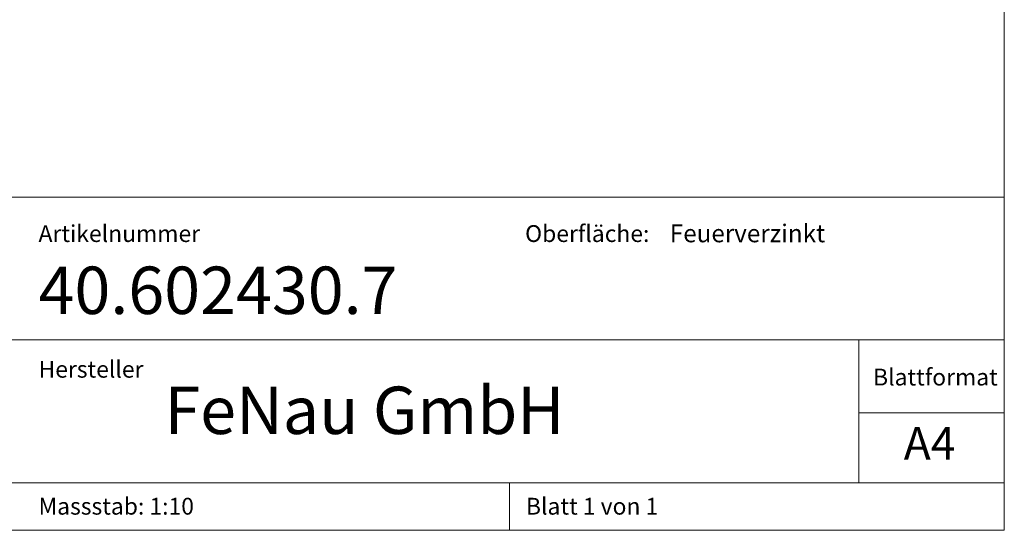
# Model space of a CAD drawing. Units: millimetres. Extents: x 50 to 2920, y 50 to 2050.
# Drawn here: x 2041 to 2920, y 50 to 506 of the extents above; entities that cross this region are included whole.
import ezdxf

# ---------------------------------------------------------------- set-up
doc = ezdxf.new("R2010")
doc.units = ezdxf.units.MM
doc.header["$LTSCALE"] = 10
doc.styles.add('SLDTEXTSTYLE0', font='TXT', dxfattribs={"width": 0.75})
doc.styles.add('SLDTEXTSTYLE1', font='TXT', dxfattribs={"width": 0.692308})

msp = doc.modelspace()

# ---------------------------------------------------------------- linework, layer by layer
at = {"color": 7, "linetype": 'Continuous', "lineweight": 0}
for p, q in [((2920, 2050), (2920, 50)), ((2000.48, 347.5), (2920, 347.5)), ((2000.48, 220), (2790, 220)), ((2920, 220), (2790, 220)), ((2790, 154.95), (2790, 220)), ((2790, 92.5), (2790, 154.95)), ((2920, 154.95), (2790, 154.95)), ((1594, 92.5), (2920, 92.5)), ((2478, 50), (2478, 92.5)), ((50, 50), (2920, 50))]:
    msp.add_line(p, q, dxfattribs=at)

# ---------------------------------------------------------------- texts
at = {"color": 7, "linetype": 'Continuous', "lineweight": 0, "attachment_point": 1}
for s, insert, char_height, style in [('Artikelnummer', (2057.52, 322.46), 15, 'SLDTEXTSTYLE0'), ('Oberfläche:', (2492.04, 322.46), 15, 'SLDTEXTSTYLE0'), ('Feuerverzinkt', (2621.28, 323.08), 15.875, 'SLDTEXTSTYLE0'), ('40.602430.7', (2057.52, 285.47), 42.3333, 'SLDTEXTSTYLE0'), ('Hersteller', (2057.52, 201.32), 15, 'SLDTEXTSTYLE0'), ('Blattformat', (2802.77, 194.32), 15, 'SLDTEXTSTYLE0'), ('FeNau GmbH', (2169.96, 178.32), 42.333, 'SLDTEXTSTYLE0'), ('A4', (2830.18, 142.14), 29.104, 'SLDTEXTSTYLE0'), ('Massstab: 1:10', (2057.52, 79), 15, 'SLDTEXTSTYLE0'), ('Blatt 1 von 1', (2492.78, 79), 15, 'SLDTEXTSTYLE1')]:
    msp.add_mtext(s, dxfattribs=dict(at, insert=insert, char_height=char_height, style=style))

doc.saveas('drawing.dxf')
